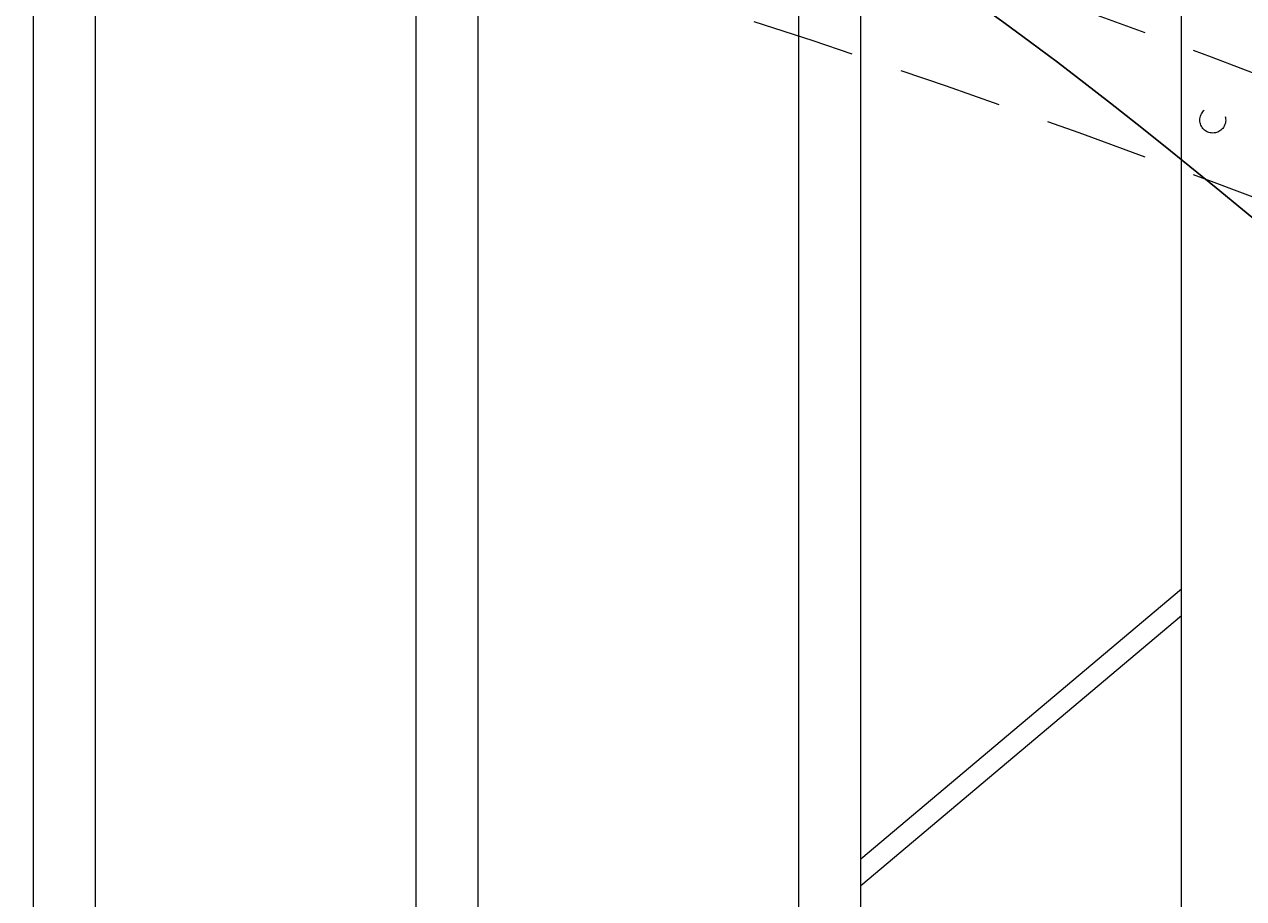
# Model space of a CAD drawing. Extents: x 99 to 5586, y 118 to 705.
# Drawn here: x 5472 to 5487, y 651 to 661 of the extents above; entities that cross this region are included whole.
import ezdxf
from ezdxf import colors
from ezdxf.entities.mleader import LeaderData, LeaderLine
from ezdxf.math import Vec2, Vec3

# ---------------------------------------------------------------- set-up
doc = ezdxf.new("R2010")
doc.units = 0
doc.header["$LTSCALE"] = 10
doc.header["$MEASUREMENT"] = 0
doc.linetypes.add('HIDDEN2', pattern=[0.1875, 0.125, -0.0625])
doc.layers.add('4', color=80, linetype='CONTINUOUS', lineweight=15)
doc.layers.add('5', color=50, linetype='CONTINUOUS', lineweight=9)
doc.styles.get("Standard").update_dxf_attribs({"font": 'txt.shx', "height": 0.09375})

msp = doc.modelspace()

# ---------------------------------------------------------------- linework, layer by layer
at = {"layer": '4'}
for p, q in [((5471.93025, 616.57086), (5471.93025, 669.21231)), ((5472.68025, 616.57086), (5472.68025, 669.01815)), ((5476.55525, 616.57086), (5476.55525, 667.94403)), ((5477.30525, 616.57086), (5477.30525, 667.72225)), ((5481.18025, 616.57086), (5481.18025, 666.50326)), ((5481.93025, 616.57086), (5481.93025, 666.253)), ((5485.80525, 616.57086), (5485.80525, 664.88435))]:
    msp.add_line(p, q, dxfattribs=at)
at = {"layer": '5'}
for p, q in [((5481.93025, 651.19225), (5485.80525, 654.45544)), ((5485.80525, 654.12864), (5481.93025, 650.86545))]:
    msp.add_line(p, q, dxfattribs=at)
at = {"layer": '5', "linetype": 'HIDDEN2', "ltscale": 0.5}
msp.add_circle((5486.18209, 660.11504), 0.15625, dxfattribs=at)
at = {"layer": '5', "linetype": 'HIDDEN2'}
for centre in [(5437.13217, 529.37341), (5437.13217, 527.87341)]:
    msp.add_arc(centre, 140.34632, 66.0718884, 88.2961072, dxfattribs=at)

# ---------------------------------------------------------------- leaders
at = {"layer": '5'}
ml = msp.add_multileader_mtext('Standard', dxfattribs=at)
ml.set_content('')
ml.set_leader_properties()
ml.build(insert=Vec2(0, 0))
ml.multileader.update_dxf_attribs({"leader_type": 2, "text_right_attachment_type": 6, "dogleg_length": 0.36, "arrow_head_size": 1.5})
ctx = ml.context
ctx.base_point, ctx.char_height, ctx.arrow_head_size, ctx.landing_gap_size, ctx.plane_origin = Vec3(5502.36036, 656.11759), 0.09375, 1.5, 0.09, Vec3(5502.36036, 656.11759)
ctx.right_attachment = 6
notes = []
notes.append((ctx, [(0, (1, 1, 0), (5502.00036, 656.11759), (1, 0), 0.36, [(0, [(5486.29536, 665.38241)], 0, [])])]))
ctx.mtext, ml.multileader.dxf.content_type = None, 0
ml = msp.add_multileader_mtext('Standard', dxfattribs=at)
ml.set_content('')
ml.set_leader_properties()
ml.build(insert=Vec2(0, 0))
ml.multileader.update_dxf_attribs({"leader_type": 2, "text_right_attachment_type": 6, "dogleg_length": 0.36, "arrow_head_size": 1.5})
ctx = ml.context
ctx.base_point, ctx.char_height, ctx.arrow_head_size, ctx.landing_gap_size, ctx.plane_origin = Vec3(5502.77616, 650.05829), 0.09375, 1.5, 0.09, Vec3(5502.77616, 650.05829)
ctx.right_attachment = 6
notes.append((ctx, [(0, (1, 1, 0), (5502.41616, 650.05829), (1, 0), 0.36, [(0, [(5480.06235, 663.59336)], 0, [])])]))
ctx.mtext, ml.multileader.dxf.content_type = None, 0
for ctx, leaders in notes:
    for number, flags, end, landing, length, lines in leaders:
        leader = LeaderData()
        leader.index, (leader.has_last_leader_line, leader.has_dogleg_vector, leader.attachment_direction) = number, flags
        leader.last_leader_point, leader.dogleg_vector, leader.dogleg_length = Vec3(end), Vec3(landing), length
        for number, points, colour, breaks in lines:
            line = LeaderLine()
            line.index, line.vertices, line.color, line.breaks = number, Vec3.list(points), colors.encode_raw_color(colour), breaks
            leader.lines.append(line)
        ctx.leaders.append(leader)

doc.saveas('drawing.dxf')
